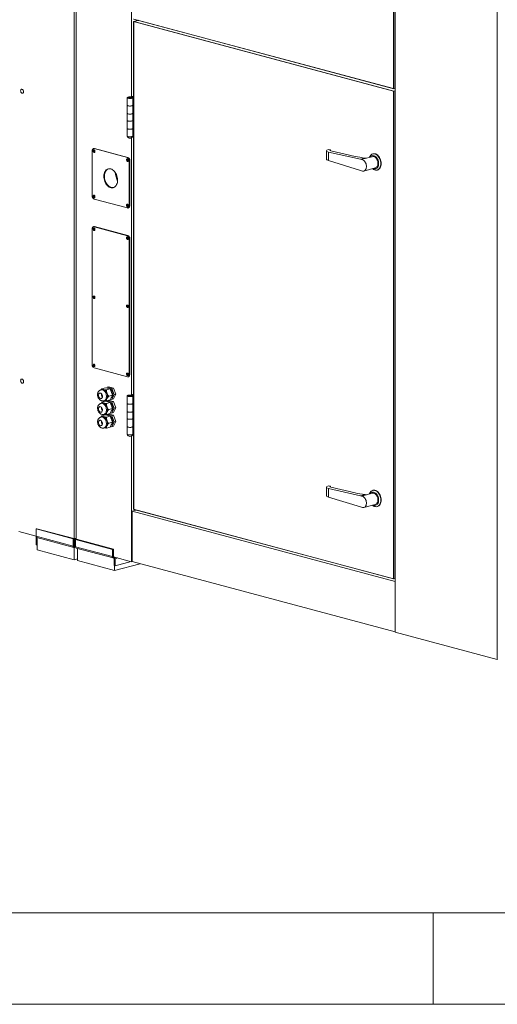
# Model space of a CAD drawing. Units: millimetres. Extents: x 0 to 420, y 0 to 297.
# Drawn here: x 37 to 64, y 5 to 59 of the extents above; entities that cross this region are included whole.
import ezdxf

# ---------------------------------------------------------------- set-up
doc = ezdxf.new("R2010")
doc.units = ezdxf.units.MM

msp = doc.modelspace()

# ---------------------------------------------------------------- linework, layer by layer
at = {"color": 7, "linetype": 'Continuous', "lineweight": 15}
for p, q in [((40.4077, 87.2664), (40.4077, 30.0103)), ((40.5087, 87.2285), (40.5087, 30.3864)), ((57.9338, 25.3149), (57.9338, 82.5601)), ((57.8328, 55.0022), (57.8328, 81.6346)), ((57.853, 54.9968), (57.853, 81.6291)), ((63.4897, 81.0716), (63.4897, 23.8264)), ((43.5392, 62.8122), (43.5392, 54.565)), ((43.6402, 58.8046), (57.8328, 55.0022)), ((43.897, 58.7358), (43.6402, 58.6669)), ((57.8328, 54.8646), (43.6402, 58.6669)), ((43.6402, 58.6669), (43.6402, 54.125)), ((43.6604, 58.7992), (57.853, 54.9968)), ((43.6604, 58.6615), (43.9172, 58.7304)), ((57.853, 54.8592), (43.6604, 58.6615)), ((43.6604, 58.6615), (43.6604, 32.0292)), ((57.9338, 54.8916), (57.8328, 54.8646)), ((57.8328, 28.2322), (57.8328, 54.8646)), ((57.853, 54.9968), (57.9338, 55.0185)), ((57.853, 54.8592), (57.9338, 54.8808)), ((57.853, 28.2268), (57.853, 54.8592)), ((43.2911, 54.5081), (43.2911, 54.0952)), ((43.5189, 54.5271), (43.5594, 54.5379)), ((43.6402, 54.592), (43.5392, 54.565)), ((43.6402, 54.5704), (43.5796, 54.5541)), ((43.5796, 54.5541), (43.5796, 54.5313)), ((43.6054, 54.0952), (43.6054, 54.5081)), ((43.6402, 54.5487), (43.62, 54.5433)), ((43.62, 54.5433), (43.6604, 54.5325)), ((43.62, 54.5433), (43.62, 54.1304)), ((43.6604, 54.5325), (43.6604, 54.1196)), ((43.2911, 54.0952), (43.2911, 53.6548)), ((43.6038, 53.6488), (43.6038, 54.0893)), ((43.62, 54.1304), (43.6604, 54.1196)), ((43.6604, 53.6792), (43.6604, 54.1196)), ((43.2911, 53.6548), (43.2911, 53.2694)), ((43.2911, 53.2694), (43.2911, 52.829)), ((43.6038, 52.823), (43.6038, 53.2635)), ((43.6054, 53.2694), (43.6054, 53.6514)), ((43.62, 53.6636), (43.62, 53.3046)), ((43.62, 53.3046), (43.6604, 53.2938)), ((43.6402, 53.6728), (43.6402, 53.2992)), ((43.6604, 53.2938), (43.6604, 53.6792)), ((43.6604, 52.8533), (43.6604, 53.2938)), ((43.2911, 52.829), (43.2911, 52.4161)), ((43.6054, 52.4161), (43.6054, 52.8256)), ((43.62, 52.4513), (43.62, 52.8378)), ((43.6402, 52.847), (43.6402, 37.8428)), ((43.6604, 52.4404), (43.6604, 52.8533)), ((43.2911, 52.4161), (43.2911, 52.4133)), ((43.5392, 52.3245), (43.5392, 38.2828)), ((43.62, 52.4729), (43.6054, 52.469)), ((43.6054, 52.4133), (43.6054, 52.4161)), ((43.62, 52.4513), (43.6604, 52.4404)), ((41.4819, 51.7345), (41.4516, 51.7264)), ((41.5188, 51.7342), (41.4885, 51.7261)), ((41.4885, 51.7261), (43.3068, 51.2389)), ((41.5188, 51.7342), (43.3371, 51.247)), ((54.2973, 51.6865), (54.3983, 51.6635)), ((54.3983, 51.6635), (54.3983, 51.6087)), ((41.3875, 49.1381), (41.3875, 51.6155)), ((43.3068, 51.2389), (43.3371, 51.247)), ((43.4381, 51.0823), (43.4078, 51.0742)), ((43.4381, 51.0823), (43.4381, 48.6049)), ((54.1718, 51.6089), (54.1718, 51.1612)), ((54.2973, 51.5364), (54.2973, 51.0714)), ((56.0306, 51.1423), (54.2973, 51.5364)), ((55.7418, 51.303), (54.408, 51.6063)), ((56.0306, 51.1423), (56.2832, 51.21)), ((56.0306, 51.1423), (56.0989, 51.124)), ((56.0989, 51.124), (56.3705, 51.1967)), ((56.6796, 51.2868), (56.3529, 51.1993)), ((56.7246, 51.4423), (56.7044, 51.4369)), ((43.4078, 51.0742), (43.4078, 48.5968)), ((54.2973, 51.0714), (56.0306, 50.5367)), ((56.2182, 50.5036), (56.8445, 50.6714)), ((56.941, 50.5538), (56.9612, 50.5592)), ((56.0306, 50.5367), (56.0989, 50.5184)), ((43.3068, 48.4862), (41.4885, 48.9734)), ((43.3438, 48.4859), (43.3741, 48.494)), ((43.4078, 48.5968), (43.4381, 48.6049)), ((41.3875, 39.9165), (41.3875, 47.3488)), ((41.4819, 47.4679), (41.4516, 47.4597)), ((41.5188, 47.4675), (41.4885, 47.4594)), ((41.4885, 47.4594), (43.3068, 46.9722)), ((41.5188, 47.4675), (43.3371, 46.9804)), ((43.3068, 46.9722), (43.3371, 46.9804)), ((43.4381, 46.8157), (43.4078, 46.8075)), ((43.4078, 46.8075), (43.4078, 39.3753)), ((43.4381, 46.8157), (43.4381, 39.3834)), ((43.3068, 39.2647), (41.4885, 39.7518)), ((43.3438, 39.2643), (43.3741, 39.2725)), ((43.4078, 39.3753), (43.4381, 39.3834)), ((42.3014, 38.7203), (42.2004, 38.6933)), ((42.5545, 38.6525), (42.3014, 38.7203)), ((41.9235, 38.5735), (41.8669, 38.5584)), ((41.9111, 38.6158), (41.867, 38.5599)), ((41.9111, 38.6158), (42.1196, 38.6716)), ((42.3727, 38.6038), (42.1196, 38.6716)), ((42.1642, 38.548), (42.3727, 38.6038)), ((42.1821, 38.6549), (42.2004, 38.6933)), ((42.2004, 38.6933), (42.4535, 38.6255)), ((42.2907, 38.2154), (42.4993, 38.2712)), ((42.4993, 38.2712), (42.3727, 38.6038)), ((42.3727, 38.0065), (42.4993, 38.2712)), ((42.5545, 38.6525), (42.4535, 38.6255)), ((42.4535, 38.6255), (42.5801, 38.2929)), ((42.5801, 38.2929), (42.4535, 38.0281)), ((42.6811, 38.32), (42.5545, 38.6525)), ((42.5545, 38.0552), (42.6811, 38.32)), ((42.6811, 38.32), (42.5801, 38.2929)), ((43.2911, 38.2259), (43.2911, 37.813)), ((43.5189, 38.2449), (43.5594, 38.2557)), ((43.6402, 38.3098), (43.5392, 38.2828)), ((43.6402, 38.2882), (43.5796, 38.2719)), ((43.5796, 38.2719), (43.5796, 38.2491)), ((43.6054, 37.813), (43.6054, 38.2259)), ((43.6402, 38.2665), (43.62, 38.2611)), ((43.62, 38.2611), (43.6604, 38.2503)), ((43.62, 38.2611), (43.62, 37.8482)), ((43.6604, 38.2503), (43.6604, 37.8374)), ((41.9235, 37.8303), (41.8669, 37.8152)), ((41.9111, 37.8725), (41.867, 37.8167)), ((41.9111, 37.8725), (42.1196, 37.9284)), ((42.0274, 37.9595), (42.0839, 37.9747)), ((42.3727, 37.8606), (42.1196, 37.9284)), ((42.1642, 37.9506), (42.3727, 38.0065)), ((42.1642, 37.8047), (42.3727, 37.8606)), ((42.1821, 37.9117), (42.2004, 37.9501)), ((42.3014, 37.9771), (42.2004, 37.9501)), ((42.2004, 37.9501), (42.4535, 37.8822)), ((42.5545, 37.9093), (42.3014, 37.9771)), ((42.4993, 37.528), (42.3727, 37.8606)), ((42.4535, 38.0281), (42.3911, 38.0449)), ((42.5545, 38.0552), (42.4535, 38.0281)), ((42.5545, 37.9093), (42.4535, 37.8822)), ((42.4535, 37.8822), (42.5801, 37.5497)), ((42.6811, 37.5767), (42.5545, 37.9093)), ((43.2911, 37.813), (43.2911, 37.3726)), ((43.6038, 37.3666), (43.6038, 37.8071)), ((43.62, 37.8482), (43.6604, 37.8374)), ((43.6604, 37.397), (43.6604, 37.8374)), ((41.9111, 37.1293), (41.867, 37.0735)), ((41.9111, 37.1293), (42.1196, 37.1852)), ((42.0274, 37.2163), (42.0839, 37.2314)), ((42.3727, 37.1174), (42.1196, 37.1852)), ((42.1642, 37.2074), (42.3727, 37.2633)), ((42.1642, 37.0615), (42.3727, 37.1174)), ((42.1821, 37.1684), (42.2004, 37.2068)), ((42.3014, 37.2339), (42.2004, 37.2068)), ((42.2004, 37.2068), (42.4535, 37.139)), ((42.2907, 37.4722), (42.4993, 37.528)), ((42.5545, 37.1661), (42.3014, 37.2339)), ((42.3727, 37.2633), (42.4993, 37.528)), ((42.4993, 36.7848), (42.3727, 37.1174)), ((42.4535, 37.2849), (42.3911, 37.3016)), ((42.5801, 37.5497), (42.4535, 37.2849)), ((42.5545, 37.312), (42.4535, 37.2849)), ((42.5545, 37.1661), (42.4535, 37.139)), ((42.4535, 37.139), (42.5801, 36.8064)), ((42.5545, 37.312), (42.6811, 37.5767)), ((42.6811, 36.8335), (42.5545, 37.1661)), ((42.6811, 37.5767), (42.5801, 37.5497)), ((43.2911, 37.3726), (43.2911, 36.9872)), ((43.6054, 36.9872), (43.6054, 37.3692)), ((43.62, 37.3814), (43.62, 37.0224)), ((43.6402, 37.3906), (43.6402, 37.017)), ((43.6604, 37.0116), (43.6604, 37.397)), ((41.9235, 37.0871), (41.8669, 37.0719)), ((42.2907, 36.7289), (42.4993, 36.7848)), ((42.3727, 36.52), (42.4993, 36.7848)), ((42.5801, 36.8064), (42.4535, 36.5417)), ((42.5545, 36.5687), (42.4535, 36.5417)), ((42.5545, 36.5687), (42.6811, 36.8335)), ((42.6811, 36.8335), (42.5801, 36.8064)), ((43.2911, 36.9872), (43.2911, 36.5468)), ((43.6038, 36.5408), (43.6038, 36.9813)), ((43.62, 37.0224), (43.6604, 37.0116)), ((43.6402, 36.5648), (43.6402, 32.0346)), ((43.6604, 36.5711), (43.6604, 37.0116)), ((43.6604, 36.1582), (43.6604, 36.5711)), ((42.0274, 36.4731), (42.0839, 36.4882)), ((42.1642, 36.4642), (42.3727, 36.52)), ((42.4535, 36.5417), (42.3911, 36.5584)), ((43.2911, 36.5468), (43.2911, 36.1339)), ((43.2911, 36.1339), (43.2911, 36.1311)), ((43.5392, 36.0423), (43.5392, 29.1713)), ((43.6054, 36.1339), (43.6054, 36.5434)), ((43.62, 36.1907), (43.6054, 36.1868)), ((43.6054, 36.1311), (43.6054, 36.1339)), ((43.62, 36.1691), (43.62, 36.5556)), ((43.62, 36.1691), (43.6604, 36.1582)), ((54.1718, 33.2346), (54.1718, 32.787)), ((54.2973, 33.3122), (54.3983, 33.2892)), ((54.2973, 33.1621), (54.2973, 32.6971)), ((56.0306, 32.768), (54.2973, 33.1621)), ((54.3983, 33.2892), (54.3983, 33.2344)), ((55.7418, 32.9288), (54.408, 33.232)), ((56.0306, 32.768), (56.2832, 32.8357)), ((56.0989, 32.7497), (56.3705, 32.8225)), ((56.6796, 32.9126), (56.3529, 32.8251)), ((56.7246, 33.0681), (56.7044, 33.0627)), ((54.2973, 32.6971), (56.0306, 32.1624)), ((56.0306, 32.768), (56.0989, 32.7497)), ((56.2182, 32.1293), (56.8445, 32.2971)), ((43.796, 31.9929), (43.5695, 31.9322)), ((43.5695, 31.9322), (43.5695, 29.1795)), ((57.9338, 28.0838), (43.5695, 31.9322)), ((43.6402, 32.0346), (57.8328, 28.2322)), ((43.6604, 32.0292), (57.853, 28.2268)), ((56.0306, 32.1624), (56.0989, 32.1441)), ((56.941, 32.1795), (56.9612, 32.1849)), ((37.3772, 30.8222), (38.3187, 30.57)), ((38.3187, 30.9558), (38.3692, 30.9693)), ((40.339, 30.4145), (38.3187, 30.9558)), ((38.3187, 30.9558), (38.3187, 30.5677)), ((40.3895, 30.4281), (38.3692, 30.9693)), ((40.339, 30.0264), (38.3187, 30.5677)), ((38.3692, 30.4726), (38.3187, 30.4861)), ((38.3187, 30.098), (38.3187, 30.4861)), ((38.3622, 30.4922), (40.3825, 29.951)), ((38.3692, 30.4726), (38.3874, 30.4775)), ((38.3692, 30.0845), (38.3692, 30.4726)), ((38.3874, 30.4775), (38.3874, 29.8141)), ((40.339, 30.4145), (40.3895, 30.4281)), ((40.339, 30.0264), (40.339, 30.4145)), ((40.3895, 30.0399), (40.3895, 30.4281)), ((40.5087, 30.4503), (40.4259, 30.4281)), ((40.4764, 30.4145), (40.4259, 30.4281)), ((40.4259, 30.4281), (40.4259, 30.0399)), ((40.4764, 30.4145), (40.5087, 30.4232)), ((40.4764, 30.3777), (40.4764, 30.4145)), ((40.4764, 30.4145), (40.5087, 30.4059)), ((40.4764, 30.3777), (40.5269, 30.3913)), ((40.4764, 30.3777), (40.4764, 29.9896)), ((42.4967, 29.8365), (40.4764, 30.3777)), ((42.5472, 29.85), (40.5269, 30.3913)), ((38.3187, 30.098), (38.3692, 30.0845)), ((38.3874, 30.0893), (38.3692, 30.0845)), ((38.3874, 29.8141), (40.4077, 29.2728)), ((40.3895, 30.0399), (40.339, 30.0264)), ((40.3895, 30.0152), (40.4077, 30.0103)), ((40.4077, 30.0103), (40.4259, 30.0152)), ((40.4077, 29.9512), (40.4077, 30.0103)), ((40.4077, 29.9512), (40.4077, 29.2728)), ((40.4259, 30.0399), (40.4764, 30.0264)), ((40.4328, 29.951), (40.4793, 29.9634)), ((42.4967, 29.4483), (40.4764, 29.9896)), ((40.5199, 29.9142), (42.5402, 29.3729)), ((40.5814, 29.8977), (40.5814, 29.2262)), ((42.4967, 29.8365), (42.5472, 29.85)), ((42.4967, 29.4483), (42.4967, 29.8365)), ((42.5472, 29.4619), (42.5472, 29.85)), ((40.4077, 29.2728), (40.5814, 29.3193)), ((40.5814, 29.2262), (42.6017, 28.685)), ((42.5472, 29.4619), (42.4967, 29.4483)), ((42.5472, 29.4371), (43.5392, 29.1713)), ((42.5654, 29.3732), (42.5654, 29.4322)), ((42.5835, 29.3435), (42.6341, 29.33)), ((42.5835, 28.9554), (42.5835, 29.3435)), ((42.6017, 28.685), (44.0084, 29.0619)), ((42.7905, 29.3719), (42.6341, 29.33)), ((42.6341, 28.9419), (42.6341, 29.33)), ((43.5149, 29.1778), (42.6341, 28.9419)), ((43.5695, 29.1795), (43.5392, 29.1713)), ((43.5695, 29.1795), (57.9338, 25.3311)), ((42.6341, 28.9419), (42.5835, 28.9554)), ((42.6017, 28.9505), (42.6017, 28.685)), ((57.853, 28.2268), (57.9338, 28.2485)), ((57.9338, 25.3149), (63.4897, 23.8264)), ((63.52, 23.8345), (63.4897, 23.8264))]:
    msp.add_line(p, q, dxfattribs=at)
at = {"color": 9, "linetype": 'Continuous', "lineweight": 0}
for p, q in [((10, 10), (262.0001, 10)), ((60, 5), (60, 10)), ((5, 5), (221.6045, 5))]:
    msp.add_line(p, q, dxfattribs=at)
at = {"color": 7, "linetype": 'Continuous', "lineweight": 15, "flags": 128}
for points in [[(37.4782, 54.8812), (37.4818, 54.8478), (37.4923, 54.8154), (37.5087, 54.787), (37.5295, 54.765), (37.553, 54.7514), (37.577, 54.7474), (37.5995, 54.7534), (37.6183, 54.7688), (37.6319, 54.7923), (37.639, 54.8218), (37.639, 54.8546), (37.6319, 54.8878), (37.6183, 54.9186), (37.5995, 54.9441), (37.577, 54.9621), (37.553, 54.971), (37.5295, 54.97), (37.5087, 54.9592), (37.4923, 54.9395), (37.4818, 54.9127), (37.4782, 54.8812)], [(43.426, 54.5498), (43.3875, 54.547), (43.3529, 54.5416), (43.3245, 54.5341), (43.304, 54.5249), (43.2929, 54.5146), (43.2919, 54.5039), (43.301, 54.4934), (43.3196, 54.484), (43.3465, 54.4761), (43.38, 54.4702), (43.4179, 54.4668), (43.4578, 54.4661), (43.4971, 54.4681), (43.5332, 54.4727), (43.5638, 54.4796), (43.5869, 54.4883), (43.6011, 54.4983), (43.6053, 54.509), (43.5995, 54.5196), (43.5838, 54.5294), (43.5594, 54.5379)], [(43.5189, 54.5271), (43.5381, 54.5199), (43.5475, 54.5114), (43.5461, 54.5026), (43.5341, 54.4944), (43.5129, 54.4877), (43.4846, 54.4832), (43.4524, 54.4814), (43.4197, 54.4825), (43.3901, 54.4863), (43.3669, 54.4926), (43.3524, 54.5005), (43.3483, 54.5092), (43.3551, 54.5179), (43.3719, 54.5254), (43.397, 54.5311), (43.4277, 54.5344), (43.4606, 54.5347), (43.4922, 54.5322), (43.5189, 54.5271)], [(43.4341, 54.5347), (43.4024, 54.5319), (43.3757, 54.5266), (43.3571, 54.5192), (43.3486, 54.5105), (43.3512, 54.5016), (43.3646, 54.4935), (43.3872, 54.4869), (43.4166, 54.4827), (43.4495, 54.4813), (43.4823, 54.4829), (43.5113, 54.4873), (43.5333, 54.494), (43.5459, 54.5023), (43.5476, 54.5112), (43.5383, 54.5198), (43.5189, 54.5271)], [(43.2911, 54.0952), (43.2919, 54.091), (43.301, 54.0805), (43.3196, 54.0711), (43.3465, 54.0631), (43.38, 54.0573), (43.4179, 54.0539), (43.4578, 54.0532), (43.4971, 54.0552), (43.5332, 54.0598), (43.5638, 54.0667), (43.5869, 54.0754), (43.6011, 54.0854), (43.6054, 54.0952)], [(43.6038, 54.0893), (43.5932, 54.079), (43.5731, 54.0697), (43.5451, 54.0621), (43.5107, 54.0566), (43.4723, 54.0536), (43.4323, 54.0533), (43.3934, 54.0558), (43.358, 54.0608), (43.3285, 54.068), (43.3067, 54.0769), (43.294, 54.0871), (43.2911, 54.0952)], [(43.62, 54.1304), (43.6059, 54.1263), (43.6054, 54.1262)], [(43.6054, 53.6548), (43.6011, 53.645), (43.5869, 53.635), (43.5638, 53.6263), (43.5332, 53.6194), (43.4971, 53.6148), (43.4578, 53.6128), (43.4179, 53.6135), (43.38, 53.6169), (43.3465, 53.6227), (43.3196, 53.6306), (43.301, 53.6401), (43.2919, 53.6505), (43.2911, 53.6548)], [(43.2911, 53.6548), (43.294, 53.6467), (43.3067, 53.6365), (43.3285, 53.6275), (43.358, 53.6203), (43.3934, 53.6153), (43.4323, 53.6129), (43.4723, 53.6132), (43.5107, 53.6162), (43.5451, 53.6216), (43.5731, 53.6293), (43.5932, 53.6385), (43.6038, 53.6488)], [(43.2911, 53.2694), (43.2919, 53.2652), (43.301, 53.2547), (43.3196, 53.2453), (43.3465, 53.2373), (43.38, 53.2315), (43.4179, 53.2281), (43.4578, 53.2274), (43.4971, 53.2294), (43.5332, 53.234), (43.5638, 53.2409), (43.5869, 53.2496), (43.6011, 53.2596), (43.6054, 53.2694)], [(43.6038, 53.2635), (43.5932, 53.2531), (43.5731, 53.2439), (43.5451, 53.2363), (43.5107, 53.2308), (43.4723, 53.2278), (43.4323, 53.2275), (43.3934, 53.23), (43.358, 53.2349), (43.3285, 53.2422), (43.3067, 53.2511), (43.294, 53.2613), (43.2911, 53.2694)], [(43.62, 53.3046), (43.6059, 53.3005), (43.6054, 53.3004)], [(43.6054, 52.829), (43.6011, 52.8192), (43.5869, 52.8092), (43.5638, 52.8005), (43.5332, 52.7936), (43.4971, 52.789), (43.4578, 52.787), (43.4179, 52.7877), (43.38, 52.7911), (43.3465, 52.7969), (43.3196, 52.8048), (43.301, 52.8143), (43.2919, 52.8247), (43.2911, 52.829)], [(43.2911, 52.829), (43.294, 52.8209), (43.3067, 52.8107), (43.3285, 52.8017), (43.358, 52.7945), (43.3934, 52.7895), (43.4323, 52.7871), (43.4723, 52.7874), (43.5107, 52.7904), (43.5451, 52.7958), (43.5731, 52.8034), (43.5932, 52.8127), (43.6038, 52.823)], [(43.6054, 52.4161), (43.6, 52.4052), (43.5843, 52.395), (43.5594, 52.3863), (43.5268, 52.3796), (43.4889, 52.3754), (43.4482, 52.374), (43.4076, 52.3754), (43.3697, 52.3796), (43.3371, 52.3863), (43.3121, 52.395), (43.2964, 52.4052), (43.2911, 52.4161)], [(43.2911, 52.4161), (43.2919, 52.4118), (43.301, 52.4014), (43.3196, 52.3919), (43.3465, 52.384), (43.38, 52.3782), (43.4179, 52.3748), (43.4578, 52.3741), (43.4971, 52.3761), (43.5332, 52.3807), (43.5638, 52.3875), (43.5869, 52.3963), (43.6011, 52.4063), (43.6054, 52.4161)], [(43.6054, 52.4133), (43.6, 52.4024), (43.5843, 52.3923), (43.5594, 52.3836), (43.5268, 52.3769), (43.4889, 52.3727), (43.4482, 52.3712), (43.4076, 52.3727), (43.3697, 52.3769), (43.3371, 52.3836), (43.3121, 52.3923), (43.2964, 52.4024), (43.2911, 52.4133)], [(41.4885, 51.7261), (41.4688, 51.7287), (41.4499, 51.7259), (41.4324, 51.7179), (41.4171, 51.7049), (41.4046, 51.6874), (41.3952, 51.6661), (41.3895, 51.6418), (41.3875, 51.6155)], [(41.4885, 51.6572), (41.4692, 51.6572), (41.4528, 51.6467), (41.4419, 51.6273), (41.438, 51.602), (41.4419, 51.5746), (41.4528, 51.5493), (41.4692, 51.53), (41.4885, 51.5196), (41.5079, 51.5197), (41.5243, 51.5302), (41.5352, 51.5496), (41.539, 51.5749), (41.5352, 51.6023), (41.5243, 51.6275), (41.5079, 51.6468), (41.4885, 51.6572)], [(41.4819, 51.7345), (41.4991, 51.7368), (41.5188, 51.7342)], [(41.5123, 51.6428), (41.5061, 51.6419), (41.4953, 51.635), (41.488, 51.6222), (41.4855, 51.6055), (41.488, 51.5874), (41.4953, 51.5707), (41.5061, 51.558), (41.5188, 51.5511), (41.5316, 51.5512), (41.5363, 51.5532)], [(43.3068, 51.1701), (43.2875, 51.17), (43.2711, 51.1595), (43.2602, 51.1401), (43.2563, 51.1148), (43.2602, 51.0875), (43.2711, 51.0622), (43.2875, 51.0429), (43.3068, 51.0325), (43.3261, 51.0325), (43.3425, 51.0431), (43.3535, 51.0624), (43.3573, 51.0878), (43.3535, 51.1151), (43.3425, 51.1404), (43.3261, 51.1597), (43.3068, 51.1701)], [(43.3305, 51.1557), (43.3244, 51.1548), (43.3135, 51.1478), (43.3063, 51.135), (43.3038, 51.1183)], [(43.3038, 51.1183), (43.3063, 51.1003), (43.3135, 51.0836), (43.3244, 51.0709), (43.3371, 51.064), (43.3499, 51.064), (43.3546, 51.066)], [(56.0989, 50.5184), (56.1399, 50.5033), (56.1807, 50.4985), (56.2201, 50.5041), (56.2566, 50.5199), (56.2891, 50.5454), (56.3165, 50.5798), (56.3379, 50.6218), (56.3526, 50.6702), (56.3601, 50.7232), (56.3601, 50.7792), (56.3526, 50.8362), (56.3379, 50.8925), (56.3165, 50.946), (56.2891, 50.995), (56.2566, 51.0379), (56.2201, 51.0733), (56.1807, 51.1), (56.1399, 51.1171), (56.0989, 51.124)], [(56.5245, 51.2453), (56.5314, 51.2645), (56.5556, 51.315), (56.5857, 51.3584), (56.6211, 51.3937), (56.661, 51.4201), (56.7046, 51.437), (56.7507, 51.444), (56.7985, 51.441), (56.8468, 51.4281), (56.8946, 51.4055), (56.9408, 51.3737), (56.9843, 51.3335), (57.0242, 51.2857), (57.0596, 51.2314), (57.0897, 51.1719), (57.1139, 51.1084), (57.1315, 51.0424), (57.1423, 50.9754), (57.1459, 50.9087)], [(57.0247, 50.9087), (57.0211, 50.9686), (57.0105, 51.0287), (56.993, 51.0875), (56.9693, 51.1434), (56.9399, 51.1947), (56.9057, 51.2402), (56.8675, 51.2786), (56.8265, 51.3087), (56.7837, 51.3299), (56.7404, 51.3415), (56.6976, 51.3433), (56.6565, 51.3351), (56.6184, 51.3172), (56.5842, 51.29), (56.5548, 51.2544), (56.5539, 51.2532)], [(56.9873, 50.9188), (56.9837, 50.9745), (56.9729, 51.0304), (56.9554, 51.0847), (56.9317, 51.1356), (56.9025, 51.1814), (56.8688, 51.2208), (56.8317, 51.2524), (56.7923, 51.2752), (56.7519, 51.2884), (56.7119, 51.2918), (56.6796, 51.2868)], [(57.1661, 50.9142), (57.1625, 50.9808), (57.1517, 51.0478), (57.1341, 51.1138), (57.1099, 51.1773), (57.0798, 51.2368), (57.0444, 51.2911), (57.0045, 51.3389), (56.961, 51.3791), (56.9148, 51.4109), (56.867, 51.4335), (56.8187, 51.4464), (56.7709, 51.4494), (56.7248, 51.4424), (56.7246, 51.4423)], [(42.3977, 50.6154), (42.3457, 50.6244), (42.2947, 50.6233), (42.2457, 50.6121), (42.1996, 50.5911), (42.1574, 50.5606), (42.1199, 50.5213), (42.0878, 50.4739), (42.0617, 50.4194), (42.0422, 50.3587), (42.0296, 50.2932), (42.0242, 50.224), (42.026, 50.1525), (42.035, 50.0801), (42.0511, 50.0082), (42.074, 49.9382), (42.1032, 49.8715), (42.138, 49.8094), (42.178, 49.753), (42.2222, 49.7035), (42.2698, 49.6619), (42.32, 49.6288), (42.3716, 49.6051), (42.4238, 49.5911), (42.4754, 49.5872), (42.5255, 49.5934), (42.5731, 49.6095), (42.6174, 49.6353), (42.6573, 49.6703), (42.6922, 49.7137), (42.7214, 49.7648), (42.7442, 49.8225), (42.7603, 49.8858), (42.7694, 49.9533), (42.7712, 50.0238), (42.7658, 50.096), (42.7531, 50.1683), (42.7336, 50.2394), (42.7075, 50.3079), (42.6754, 50.3725), (42.6379, 50.4319), (42.5957, 50.4849), (42.5497, 50.5306), (42.5007, 50.5681), (42.4497, 50.5965), (42.3977, 50.6154)], [(42.5495, 49.6001), (42.5057, 49.5953), (42.4541, 49.5993), (42.4019, 49.6132), (42.3503, 49.637), (42.3002, 49.67), (42.2525, 49.7116), (42.2083, 49.7611), (42.1684, 49.8175), (42.1335, 49.8796), (42.1043, 49.9464), (42.0814, 50.0163), (42.0653, 50.0882), (42.0563, 50.1606), (42.0545, 50.2321), (42.0599, 50.3013), (42.0725, 50.3669), (42.0921, 50.4275), (42.1181, 50.482), (42.1502, 50.5294), (42.1877, 50.5687), (42.2299, 50.5992), (42.276, 50.6202), (42.2762, 50.6203)], [(57.1459, 50.9087), (57.1423, 50.8441), (57.1315, 50.7828), (57.1139, 50.7262), (57.0897, 50.6757), (57.0596, 50.6323), (57.0242, 50.597), (56.9843, 50.5706), (56.9408, 50.5537), (56.8946, 50.5467), (56.8468, 50.5497), (56.7985, 50.5626), (56.7507, 50.5852), (56.7046, 50.617), (56.6894, 50.6298)], [(56.7188, 50.6377), (56.7404, 50.6283), (56.7837, 50.6167), (56.8265, 50.6149), (56.8675, 50.6231), (56.9057, 50.641), (56.9399, 50.6682), (56.9693, 50.7038), (56.993, 50.7469), (57.0105, 50.7964), (57.0211, 50.8508), (57.0247, 50.9087)], [(56.8445, 50.6714), (56.8688, 50.6802), (56.9025, 50.7015), (56.9317, 50.7317), (56.9554, 50.7699), (56.9729, 50.8148), (56.9837, 50.8649), (56.9873, 50.9188)], [(56.9612, 50.5592), (57.0045, 50.576), (57.0444, 50.6024), (57.0798, 50.6377), (57.1099, 50.6811), (57.1341, 50.7316), (57.1517, 50.7882), (57.1625, 50.8495), (57.1661, 50.9142)], [(41.4885, 49.1798), (41.4692, 49.1798), (41.4528, 49.1692), (41.4419, 49.1498), (41.438, 49.1245), (41.4419, 49.0972), (41.4528, 49.0719), (41.4692, 49.0526), (41.4885, 49.0422), (41.5079, 49.0422), (41.5243, 49.0528), (41.5352, 49.0722), (41.539, 49.0975), (41.5352, 49.1248), (41.5243, 49.1501), (41.5079, 49.1694), (41.4885, 49.1798)], [(41.5123, 49.1654), (41.5061, 49.1645), (41.4953, 49.1575), (41.488, 49.1447), (41.4855, 49.128)], [(41.4855, 49.128), (41.488, 49.11), (41.4953, 49.0933), (41.5061, 49.0806), (41.5188, 49.0737), (41.5316, 49.0737), (41.5363, 49.0757)], [(43.3068, 48.6927), (43.2875, 48.6926), (43.2711, 48.6821), (43.2602, 48.6627), (43.2563, 48.6374), (43.2602, 48.61), (43.2711, 48.5848), (43.2875, 48.5655), (43.3068, 48.555), (43.3261, 48.5551), (43.3425, 48.5656), (43.3535, 48.585), (43.3573, 48.6103), (43.3535, 48.6377), (43.3425, 48.663), (43.3261, 48.6823), (43.3068, 48.6927)], [(43.3305, 48.6783), (43.3244, 48.6774), (43.3135, 48.6704), (43.3063, 48.6576), (43.3038, 48.6409), (43.3063, 48.6228), (43.3135, 48.6062), (43.3244, 48.5934), (43.3371, 48.5866), (43.3499, 48.5866), (43.3546, 48.5886)], [(43.3068, 48.4862), (43.3265, 48.4836), (43.3455, 48.4863), (43.3629, 48.4944), (43.3782, 48.5074), (43.3908, 48.5249), (43.4001, 48.5462), (43.4059, 48.5705), (43.4078, 48.5968)], [(41.4885, 47.4594), (41.4688, 47.462), (41.4499, 47.4593), (41.4324, 47.4512), (41.4171, 47.4382), (41.4046, 47.4207), (41.3952, 47.3994), (41.3895, 47.3751), (41.3875, 47.3488)], [(41.438, 47.3353), (41.4419, 47.3079), (41.4528, 47.2827), (41.4692, 47.2633), (41.4885, 47.2529), (41.5079, 47.253), (41.5243, 47.2635), (41.5352, 47.2829), (41.539, 47.3082), (41.5352, 47.3356), (41.5243, 47.3608), (41.5079, 47.3801), (41.4885, 47.3906), (41.4692, 47.3905), (41.4528, 47.38), (41.4419, 47.3606), (41.438, 47.3353)], [(41.4819, 47.4679), (41.4991, 47.4701), (41.5188, 47.4675)], [(41.5123, 47.3762), (41.5061, 47.3752), (41.4953, 47.3683), (41.488, 47.3555), (41.4855, 47.3388), (41.488, 47.3207), (41.4953, 47.3041), (41.5061, 47.2913), (41.5188, 47.2844), (41.5316, 47.2845), (41.5363, 47.2865)], [(43.2563, 46.8481), (43.2602, 46.8208), (43.2711, 46.7955), (43.2875, 46.7762), (43.3068, 46.7658), (43.3261, 46.7659), (43.3425, 46.7764), (43.3535, 46.7958), (43.3573, 46.8211), (43.3535, 46.8484), (43.3425, 46.8737), (43.3261, 46.893), (43.3068, 46.9034), (43.2875, 46.9034), (43.2711, 46.8928), (43.2602, 46.8734), (43.2563, 46.8481)], [(43.3305, 46.889), (43.3244, 46.8881), (43.3135, 46.8812), (43.3063, 46.8684), (43.3038, 46.8517)], [(43.3038, 46.8517), (43.3063, 46.8336), (43.3135, 46.8169), (43.3244, 46.8042), (43.3371, 46.7973), (43.3499, 46.7973), (43.3546, 46.7993)], [(41.438, 43.6191), (41.4419, 43.5918), (41.4528, 43.5665), (41.4692, 43.5472), (41.4885, 43.5368), (41.5079, 43.5368), (41.5243, 43.5474), (41.5352, 43.5668), (41.539, 43.5921), (41.5352, 43.6194), (41.5243, 43.6447), (41.5079, 43.664), (41.4885, 43.6744), (41.4692, 43.6744), (41.4528, 43.6638), (41.4419, 43.6444), (41.438, 43.6191)], [(41.5123, 43.66), (41.5061, 43.6591), (41.4953, 43.6522), (41.488, 43.6394), (41.4855, 43.6227), (41.488, 43.6046), (41.4953, 43.5879), (41.5061, 43.5752), (41.5188, 43.5683), (41.5316, 43.5683), (41.5363, 43.5703)], [(43.2563, 43.132), (43.2602, 43.1046), (43.2711, 43.0794), (43.2875, 43.0601), (43.3068, 43.0497), (43.3261, 43.0497), (43.3425, 43.0602), (43.3535, 43.0796), (43.3573, 43.1049), (43.3535, 43.1323), (43.3425, 43.1576), (43.3261, 43.1769), (43.3068, 43.1873), (43.2875, 43.1872), (43.2711, 43.1767), (43.2602, 43.1573), (43.2563, 43.132)], [(43.3305, 43.1729), (43.3244, 43.172), (43.3135, 43.165), (43.3063, 43.1522), (43.3038, 43.1355)], [(43.3038, 43.1355), (43.3063, 43.1175), (43.3135, 43.1008), (43.3244, 43.088), (43.3371, 43.0812), (43.3499, 43.0812), (43.3546, 43.0832)], [(41.438, 39.903), (41.4419, 39.8756), (41.4528, 39.8504), (41.4692, 39.8311), (41.4885, 39.8206), (41.5079, 39.8207), (41.5243, 39.8312), (41.5352, 39.8506), (41.539, 39.8759), (41.5352, 39.9033), (41.5243, 39.9286), (41.5079, 39.9479), (41.4885, 39.9583), (41.4692, 39.9582), (41.4528, 39.9477), (41.4419, 39.9283), (41.438, 39.903)], [(41.5123, 39.9439), (41.5061, 39.943), (41.4953, 39.936), (41.488, 39.9232), (41.4855, 39.9065), (41.488, 39.8885), (41.4953, 39.8718), (41.5061, 39.859), (41.5188, 39.8522), (41.5316, 39.8522), (41.5363, 39.8542)], [(43.2563, 39.4159), (43.2602, 39.3885), (43.2711, 39.3632), (43.2875, 39.3439), (43.3068, 39.3335), (43.3261, 39.3336), (43.3425, 39.3441), (43.3535, 39.3635), (43.3573, 39.3888), (43.3535, 39.4162), (43.3425, 39.4414), (43.3261, 39.4607), (43.3068, 39.4711), (43.2875, 39.4711), (43.2711, 39.4606), (43.2602, 39.4412), (43.2563, 39.4159)], [(43.3305, 39.4567), (43.3244, 39.4558), (43.3135, 39.4489), (43.3063, 39.4361), (43.3038, 39.4194)], [(43.3038, 39.4194), (43.3063, 39.4013), (43.3135, 39.3846), (43.3244, 39.3719), (43.3371, 39.365), (43.3499, 39.3651), (43.3546, 39.3671)], [(43.3068, 39.2647), (43.3265, 39.2621), (43.3455, 39.2648), (43.3629, 39.2729), (43.3782, 39.2859), (43.3908, 39.3034), (43.4001, 39.3247), (43.4059, 39.3489), (43.4078, 39.3753)], [(37.4782, 39.0532), (37.4818, 39.0198), (37.4923, 38.9874), (37.5087, 38.959), (37.5295, 38.937), (37.553, 38.9234), (37.577, 38.9194), (37.5995, 38.9254), (37.6183, 38.9408), (37.6319, 38.9643), (37.639, 38.9937), (37.639, 39.0266), (37.6319, 39.0598), (37.6183, 39.0906), (37.5995, 39.1161), (37.577, 39.1341), (37.553, 39.143), (37.5295, 39.142), (37.5087, 39.1312), (37.4923, 39.1115), (37.4818, 39.0847), (37.4782, 39.0532)], [(41.837, 38.3781), (41.8653, 38.3655), (41.8916, 38.3436), (41.9142, 38.3139), (41.9315, 38.2785), (41.9424, 38.2397), (41.9461, 38.2002), (41.9424, 38.1628), (41.9315, 38.1298), (41.9142, 38.1037), (41.8916, 38.0861), (41.8653, 38.0783), (41.837, 38.0808), (41.8088, 38.0934), (41.7825, 38.1153), (41.7599, 38.145), (41.7426, 38.1804), (41.7317, 38.2192), (41.7279, 38.2587), (41.7317, 38.2962), (41.7426, 38.3291), (41.7599, 38.3552), (41.7825, 38.3728), (41.8088, 38.3806), (41.837, 38.3781)], [(41.9472, 38.5576), (41.9874, 38.5417), (42.0263, 38.5162), (42.0625, 38.482), (42.0948, 38.4401), (42.1221, 38.3921), (42.1434, 38.3395), (42.158, 38.2842), (42.1654, 38.228), (42.1654, 38.1729), (42.158, 38.1207), (42.1434, 38.0733), (42.1221, 38.0321), (42.0948, 37.9987), (42.0625, 37.9741), (42.0272, 37.9595)], [(43.426, 38.2676), (43.3875, 38.2648), (43.3529, 38.2594), (43.3245, 38.2519), (43.304, 38.2427), (43.2929, 38.2324), (43.2919, 38.2217), (43.301, 38.2112), (43.3196, 38.2018), (43.3465, 38.1939), (43.38, 38.188), (43.4179, 38.1846), (43.4578, 38.1839), (43.4971, 38.1859), (43.5332, 38.1905), (43.5638, 38.1974), (43.5869, 38.2061), (43.6011, 38.2161), (43.6053, 38.2268), (43.5995, 38.2374), (43.5838, 38.2472), (43.5594, 38.2557)], [(43.5189, 38.2449), (43.5381, 38.2377), (43.5475, 38.2293), (43.5461, 38.2204), (43.5341, 38.2122), (43.5129, 38.2055), (43.4846, 38.201), (43.4524, 38.1992), (43.4197, 38.2003), (43.3901, 38.2041), (43.3669, 38.2104), (43.3524, 38.2183), (43.3483, 38.227), (43.3551, 38.2357), (43.3719, 38.2433), (43.397, 38.249), (43.4277, 38.2522), (43.4606, 38.2525), (43.4922, 38.25), (43.5189, 38.2449)], [(43.4341, 38.2525), (43.4024, 38.2497), (43.3757, 38.2444), (43.3571, 38.237), (43.3486, 38.2283), (43.3512, 38.2194), (43.3646, 38.2113), (43.3872, 38.2047), (43.4166, 38.2005), (43.4495, 38.1991), (43.4823, 38.2007), (43.5113, 38.2051), (43.5333, 38.2119), (43.5459, 38.2201), (43.5476, 38.229), (43.5383, 38.2376), (43.5189, 38.2449)], [(41.837, 37.6349), (41.8653, 37.6222), (41.8916, 37.6003), (41.9142, 37.5707), (41.9315, 37.5352), (41.9424, 37.4965), (41.9461, 37.457), (41.9424, 37.4195), (41.9315, 37.3866), (41.9142, 37.3605), (41.8916, 37.3429), (41.8653, 37.3351), (41.837, 37.3376), (41.8088, 37.3502), (41.7825, 37.3721), (41.7599, 37.4018), (41.7426, 37.4372), (41.7317, 37.476), (41.7279, 37.5155), (41.7317, 37.5529), (41.7426, 37.5859), (41.7599, 37.612), (41.7825, 37.6296), (41.8088, 37.6374), (41.837, 37.6349)], [(41.9472, 37.8144), (41.9874, 37.7985), (42.0263, 37.773), (42.0625, 37.7387), (42.0948, 37.6969), (42.1221, 37.6488), (42.1434, 37.5963), (42.158, 37.541), (42.1654, 37.4848), (42.1654, 37.4297), (42.158, 37.3775), (42.1434, 37.33), (42.1221, 37.2889), (42.0948, 37.2554), (42.0625, 37.2309), (42.0272, 37.2162)], [(43.2911, 37.813), (43.2919, 37.8088), (43.301, 37.7983), (43.3196, 37.7889), (43.3465, 37.7809), (43.38, 37.7751), (43.4179, 37.7717), (43.4578, 37.771), (43.4971, 37.773), (43.5332, 37.7776), (43.5638, 37.7845), (43.5869, 37.7932), (43.6011, 37.8032), (43.6054, 37.813)], [(43.6038, 37.8071), (43.5932, 37.7968), (43.5731, 37.7875), (43.5451, 37.7799), (43.5107, 37.7744), (43.4723, 37.7714), (43.4323, 37.7711), (43.3934, 37.7736), (43.358, 37.7786), (43.3285, 37.7858), (43.3067, 37.7947), (43.294, 37.8049), (43.2911, 37.813)], [(43.62, 37.8482), (43.6059, 37.8441), (43.6054, 37.844)], [(43.6054, 37.3726), (43.6011, 37.3628), (43.5869, 37.3528), (43.5638, 37.3441), (43.5332, 37.3372), (43.4971, 37.3326), (43.4578, 37.3306), (43.4179, 37.3313), (43.38, 37.3347), (43.3465, 37.3405), (43.3196, 37.3484), (43.301, 37.3579), (43.2919, 37.3683), (43.2911, 37.3726)], [(43.2911, 37.3726), (43.294, 37.3645), (43.3067, 37.3543), (43.3285, 37.3453), (43.358, 37.3381), (43.3934, 37.3331), (43.4323, 37.3307), (43.4723, 37.331), (43.5107, 37.334), (43.5451, 37.3394), (43.5731, 37.3471), (43.5932, 37.3563), (43.6038, 37.3666)], [(41.837, 36.8916), (41.8653, 36.879), (41.8916, 36.8571), (41.9142, 36.8274), (41.9315, 36.792), (41.9424, 36.7532), (41.9461, 36.7138), (41.9424, 36.6763), (41.9315, 36.6434), (41.9142, 36.6172), (41.8916, 36.5997), (41.8653, 36.5919), (41.837, 36.5944), (41.8088, 36.607), (41.7825, 36.6289), (41.7599, 36.6586), (41.7426, 36.694), (41.7317, 36.7328), (41.7279, 36.7722), (41.7317, 36.8097), (41.7426, 36.8426), (41.7599, 36.8688), (41.7825, 36.8863), (41.8088, 36.8941), (41.837, 36.8916)], [(41.9472, 37.0712), (41.9874, 37.0553), (42.0263, 37.0298), (42.0625, 36.9955), (42.0948, 36.9537), (42.1221, 36.9056), (42.1434, 36.8531), (42.158, 36.7977), (42.1654, 36.7416), (42.1654, 36.6865), (42.158, 36.6343), (42.1434, 36.5868), (42.1221, 36.5456), (42.0948, 36.5122), (42.0625, 36.4877), (42.0272, 36.473)], [(43.2911, 36.9872), (43.2919, 36.983), (43.301, 36.9725), (43.3196, 36.9631), (43.3465, 36.9551), (43.38, 36.9493), (43.4179, 36.9459), (43.4578, 36.9452), (43.4971, 36.9472), (43.5332, 36.9518), (43.5638, 36.9587), (43.5869, 36.9674), (43.6011, 36.9774), (43.6054, 36.9872)], [(43.6038, 36.9813), (43.5932, 36.9709), (43.5731, 36.9617), (43.5451, 36.9541), (43.5107, 36.9486), (43.4723, 36.9456), (43.4323, 36.9453), (43.3934, 36.9478), (43.358, 36.9528), (43.3285, 36.96), (43.3067, 36.9689), (43.294, 36.9791), (43.2911, 36.9872)], [(43.62, 37.0224), (43.6059, 37.0183), (43.6054, 37.0182)], [(43.6054, 36.5468), (43.6011, 36.537), (43.5869, 36.527), (43.5638, 36.5183), (43.5332, 36.5114), (43.4971, 36.5068), (43.4578, 36.5048), (43.4179, 36.5055), (43.38, 36.5089), (43.3465, 36.5147), (43.3196, 36.5226), (43.301, 36.5321), (43.2919, 36.5425), (43.2911, 36.5468)], [(43.2911, 36.5468), (43.294, 36.5387), (43.3067, 36.5285), (43.3285, 36.5195), (43.358, 36.5123), (43.3934, 36.5073), (43.4323, 36.5049), (43.4723, 36.5052), (43.5107, 36.5082), (43.5451, 36.5136), (43.5731, 36.5212), (43.5932, 36.5305), (43.6038, 36.5408)], [(43.6054, 36.1339), (43.6, 36.123), (43.5843, 36.1128), (43.5594, 36.1041), (43.5268, 36.0974), (43.4889, 36.0932), (43.4482, 36.0918), (43.4076, 36.0932), (43.3697, 36.0974), (43.3371, 36.1041), (43.3121, 36.1128), (43.2964, 36.123), (43.2911, 36.1339)], [(43.2911, 36.1339), (43.2919, 36.1296), (43.301, 36.1192), (43.3196, 36.1097), (43.3465, 36.1018), (43.38, 36.096), (43.4179, 36.0926), (43.4578, 36.0919), (43.4971, 36.0939), (43.5332, 36.0985), (43.5638, 36.1053), (43.5869, 36.1141), (43.6011, 36.1241), (43.6054, 36.1339)], [(43.6054, 36.1311), (43.6, 36.1202), (43.5843, 36.1101), (43.5594, 36.1014), (43.5268, 36.0947), (43.4889, 36.0905), (43.4482, 36.089), (43.4076, 36.0905), (43.3697, 36.0947), (43.3371, 36.1014), (43.3121, 36.1101), (43.2964, 36.1202), (43.2911, 36.1311)], [(56.5245, 32.871), (56.5314, 32.8902), (56.5556, 32.9408), (56.5857, 32.9842), (56.6211, 33.0194), (56.661, 33.0458), (56.7046, 33.0627), (56.7507, 33.0698), (56.7985, 33.0668), (56.8468, 33.0538), (56.8946, 33.0312), (56.9408, 32.9994), (56.9843, 32.9592), (57.0242, 32.9114), (57.0596, 32.8572), (57.0897, 32.7976), (57.1139, 32.7342), (57.1315, 32.6682), (57.1423, 32.6011), (57.1459, 32.5345)], [(57.0247, 32.5345), (57.0211, 32.5944), (57.0105, 32.6545), (56.993, 32.7133), (56.9693, 32.7691), (56.9399, 32.8205), (56.9057, 32.866), (56.8675, 32.9043), (56.8265, 32.9345), (56.7837, 32.9557), (56.7404, 32.9673), (56.6976, 32.969), (56.6565, 32.9608), (56.6184, 32.9429), (56.5842, 32.9158), (56.5548, 32.8802), (56.5539, 32.8789)], [(56.9873, 32.5445), (56.9837, 32.6003), (56.9729, 32.6562), (56.9554, 32.7105), (56.9317, 32.7613), (56.9025, 32.8072), (56.8688, 32.8465), (56.8317, 32.8781), (56.7923, 32.9009), (56.7519, 32.9142), (56.7119, 32.9175), (56.6796, 32.9126)], [(57.1661, 32.5399), (57.1625, 32.6065), (57.1517, 32.6736), (57.1341, 32.7396), (57.1099, 32.8031), (57.0798, 32.8626), (57.0444, 32.9169), (57.0045, 32.9646), (56.961, 33.0049), (56.9148, 33.0366), (56.867, 33.0592), (56.8187, 33.0722), (56.7709, 33.0752), (56.7248, 33.0681), (56.7246, 33.0681)], [(56.0989, 32.1441), (56.1399, 32.1291), (56.1807, 32.1243), (56.2201, 32.1299), (56.2566, 32.1457), (56.2891, 32.1712), (56.3165, 32.2055), (56.3379, 32.2476), (56.3526, 32.2959), (56.3601, 32.349), (56.3601, 32.405), (56.3526, 32.462), (56.3379, 32.5182), (56.3165, 32.5717), (56.2891, 32.6208), (56.2566, 32.6637), (56.2201, 32.6991), (56.1807, 32.7258), (56.1399, 32.7428), (56.0989, 32.7497)], [(57.1459, 32.5345), (57.1423, 32.4698), (57.1315, 32.4085), (57.1139, 32.352), (57.0897, 32.3014), (57.0596, 32.258), (57.0242, 32.2228), (56.9843, 32.1964), (56.9408, 32.1795), (56.8946, 32.1724), (56.8468, 32.1754), (56.7985, 32.1884), (56.7507, 32.211), (56.7046, 32.2428), (56.6894, 32.2556)], [(56.7188, 32.2635), (56.7404, 32.254), (56.7837, 32.2424), (56.8265, 32.2407), (56.8675, 32.2489), (56.9057, 32.2668), (56.9399, 32.2939), (56.9693, 32.3295), (56.993, 32.3727), (57.0105, 32.4221), (57.0211, 32.4766), (57.0247, 32.5345)], [(56.8445, 32.2971), (56.8688, 32.306), (56.9025, 32.3273), (56.9317, 32.3575), (56.9554, 32.3956), (56.9729, 32.4405), (56.9837, 32.4907), (56.9873, 32.5445)], [(56.9612, 32.1849), (57.0045, 32.2018), (57.0444, 32.2282), (57.0798, 32.2635), (57.1099, 32.3069), (57.1341, 32.3574), (57.1517, 32.4139), (57.1625, 32.4752), (57.1661, 32.5399)], [(40.339, 30.0264), (40.3403, 30.0085), (40.3442, 29.992), (40.3506, 29.9775), (40.3591, 29.9656), (40.3695, 29.9568), (40.3814, 29.9513), (40.3943, 29.9494), (40.4077, 29.9512)], [(40.4077, 29.9512), (40.4211, 29.9494), (40.434, 29.9513), (40.4458, 29.9568), (40.4562, 29.9656), (40.4648, 29.9775), (40.4711, 29.992), (40.475, 30.0085), (40.4764, 30.0264)], [(42.4967, 29.4483), (42.498, 29.4304), (42.5019, 29.4139), (42.5083, 29.3995), (42.5168, 29.3876), (42.5272, 29.3787), (42.5391, 29.3732), (42.552, 29.3714), (42.5654, 29.3732)]]:
    msp.add_lwpolyline(points, dxfattribs=at)
at = {"color": 7, "linetype": 'Continuous', "lineweight": 15}
for centre, radius, start, end in [((43.4124, 55.0812), 0.5315, 271.46565, 283.79368), ((43.4166, 55.2178), 0.6834, 271.46565, 283.79368), ((43.6736, 54.0269), 0.0937, 98.14768, 138.2191), ((43.6736, 53.5864), 0.0937, 98.14768, 138.2191), ((43.6736, 53.2011), 0.0937, 98.14768, 138.2191), ((43.6736, 52.7606), 0.0937, 98.14768, 138.2191), ((43.4482, 52.4624), 0.1652, 198.65076, 341.34924), ((41.5494, 51.6047), 0.0825, 139.99929, 249.99663), ((43.3677, 51.1176), 0.0825, 139.99929, 249.99663), ((43.2392, 51.0841), 0.1689, 356.63648, 66.40815), ((43.2695, 51.0923), 0.1689, 356.63648, 66.40815), ((57.3707, 58.0757), 6.9513, 260.99941, 261.72666), ((44.293, 50.6139), 1.6636, 186.36565, 203.63028), ((41.5561, 49.1281), 0.1689, 176.63648, 246.40815), ((41.5494, 49.1273), 0.0825, 139.99929, 249.99663), ((43.3677, 48.6402), 0.0825, 139.99929, 249.99663), ((43.3382, 48.5886), 0.1012, 290.74816, 9.25035), ((41.5486, 47.3363), 0.0806, 174.91662, 250.1208), ((41.5282, 47.3482), 0.0601, 134.38807, 184.57963), ((43.3677, 46.8509), 0.0825, 139.99929, 249.99663), ((43.2392, 46.8175), 0.1689, 356.63648, 66.40815), ((43.2695, 46.8256), 0.1689, 356.63648, 66.40815), ((41.5486, 43.6201), 0.0806, 174.91662, 250.1208), ((41.5282, 43.6321), 0.0601, 134.38807, 184.57963), ((43.3669, 43.133), 0.0806, 174.91662, 250.1208), ((43.3465, 43.1449), 0.0601, 134.38807, 184.57963), ((41.5561, 39.9066), 0.1689, 176.63648, 246.40815), ((41.5494, 39.9058), 0.0825, 139.99929, 249.99663), ((43.3669, 39.4168), 0.0806, 174.91662, 250.1208), ((43.3465, 39.4288), 0.0601, 134.38807, 184.57963), ((43.3382, 39.3671), 0.1012, 290.74816, 9.25035), ((41.9056, 38.4116), 0.1519, 74.13079, 104.67809), ((42.1073, 38.3019), 0.2127, 170.5188, 219.47712), ((41.9622, 38.4247), 0.1538, 74.32717, 104.56966), ((41.8951, 38.2797), 0.3126, 17.29024, 69.66746), ((41.8316, 38.2233), 0.3916, 337.58199, 22.41801), ((42.1815, 38.3232), 0.3295, 357.94988, 53.14516), ((42.293, 38.2958), 0.2184, 308.69587, 4.11503), ((43.4124, 38.799), 0.5315, 271.46565, 283.79368), ((43.4166, 38.9356), 0.6834, 271.46565, 283.79368), ((41.9056, 37.6683), 0.1519, 74.13079, 104.67809), ((41.9622, 37.6815), 0.1538, 74.32717, 104.56966), ((41.8951, 37.5365), 0.3126, 17.29024, 69.66746), ((42.0334, 38.1407), 0.1735, 286.94265, 337.37514), ((42.1815, 37.58), 0.3295, 357.94988, 53.14516), ((43.6736, 37.7447), 0.0937, 98.14768, 138.2191), ((42.1073, 37.5586), 0.2127, 170.5188, 219.47712), ((42.0334, 37.3974), 0.1735, 286.94265, 337.37514), ((41.8316, 37.48), 0.3916, 337.58199, 22.41801), ((42.1815, 36.8368), 0.3295, 357.94988, 53.14516), ((42.293, 37.5526), 0.2184, 308.69587, 4.11503), ((43.6736, 37.3042), 0.0937, 98.14768, 138.2191), ((41.9056, 36.9251), 0.1519, 74.13079, 104.67809), ((42.1073, 36.8154), 0.2127, 170.5188, 219.47712), ((41.9622, 36.9383), 0.1538, 74.32717, 104.56966), ((41.8951, 36.7932), 0.3126, 17.29024, 69.66746), ((42.0334, 36.6542), 0.1735, 286.94265, 337.37514), ((41.8316, 36.7368), 0.3916, 337.58199, 22.41801), ((42.293, 36.8093), 0.2184, 308.69587, 4.11503), ((43.6736, 36.9189), 0.0937, 98.14768, 138.2191), ((43.6736, 36.4784), 0.0937, 98.14768, 138.2191), ((43.4482, 36.1802), 0.1652, 198.65076, 341.34924), ((57.3707, 39.7015), 6.9513, 260.99941, 261.72666), ((38.391, 30.5591), 0.0728, 173.27091, 246.73058), ((38.4226, 30.4878), 0.104, 157.92091, 180.93676), ((38.3924, 30.4738), 0.0232, 139.46773, 183.05916), ((40.5487, 29.9811), 0.0728, 173.27091, 246.73058), ((42.5532, 29.3453), 0.0304, 356.63648, 66.40815), ((42.5027, 29.3315), 0.1313, 359.34744, 44.82547)]:
    msp.add_arc(centre, radius, start, end, dxfattribs=at)
for centre, major_axis, ratio, start_param, end_param in [((54.6003, 51.6176), (0.4286, 0.0093), 0.247526, 2.3508478, 3.9216441), ((54.5292, 51.6387), (0.1714, 0.0037), 0.247526, 2.4342779, 3.9216441), ((54.6003, 51.1525), (0.4286, -0.0095), 0.2880585, 3.1479622, 3.9333604), ((57.6751, 51.821), (2.7341, 0.0591), 0.247526, 3.9216441, 4.17293), ((54.6003, 33.2433), (0.4286, 0.0093), 0.247526, 2.3508478, 3.9216441), ((54.5292, 33.2645), (0.1714, 0.0037), 0.247526, 2.4342779, 3.9216441), ((57.6751, 33.4467), (2.7341, 0.0591), 0.247526, 3.9216441, 4.17293), ((54.6003, 32.7783), (0.4286, -0.0095), 0.2880585, 3.1479622, 3.9333604)]:
    msp.add_ellipse(centre, major_axis=major_axis, ratio=ratio, start_param=start_param, end_param=end_param, dxfattribs=at)
for points, knots in [([(41.8675, 38.5576), (41.8633, 38.5567), (41.8444, 38.553), (41.8134, 38.5376), (41.7766, 38.5126), (41.7454, 38.4806), (41.7199, 38.4434), (41.7005, 38.4012), (41.6875, 38.3547), (41.6815, 38.3047), (41.6828, 38.2526), (41.6918, 38.1999), (41.7082, 38.1483), (41.732, 38.0993), (41.7629, 38.0543), (41.7992, 38.0168), (41.8389, 37.9878), (41.8798, 37.9674), (41.9226, 37.9548), (41.9675, 37.9506), (42.0029, 37.9525), (42.0223, 37.9589), (42.0268, 37.9604)], [0, 0, 0, 0, 0.0145705, 0.0656242, 0.1157665, 0.1657417, 0.2163163, 0.2681575, 0.3216813, 0.3768795, 0.4333432, 0.4905527, 0.5483518, 0.6069005, 0.6663963, 0.7268312, 0.7797638, 0.8311856, 0.8812989, 0.9305069, 0.9840291, 1, 1, 1, 1]), ([(42.0037, 38.5728), (42.0023, 38.5732), (41.9858, 38.5776), (41.9579, 38.5873), (41.9299, 38.6017), (41.9167, 38.6115), (41.9111, 38.6158)], [0, 0, 0, 0, 0.0330782, 0.3753818, 0.7297681, 1, 1, 1, 1]), ([(42.1642, 38.548), (42.1427, 38.5501), (42.103, 38.554), (42.0482, 38.5622), (42.0187, 38.5692), (42.0037, 38.5728)], [0, 0, 0, 0, 0.3672408, 0.6793568, 1, 1, 1, 1]), ([(42.1936, 38.3726), (42.1844, 38.4024), (42.1662, 38.4615), (42.1648, 38.5193), (42.1642, 38.548)], [0, 0, 0, 0, 0.50400076, 1, 1, 1, 1]), ([(42.2907, 38.2154), (42.2742, 38.236), (42.2404, 38.278), (42.2094, 38.333), (42.1963, 38.3657), (42.1936, 38.3726)], [0, 0, 0, 0, 0.43238548, 0.87955482, 1, 1, 1, 1]), ([(42.1936, 38.0739), (42.2066, 38.0977), (42.2326, 38.145), (42.2715, 38.192), (42.2907, 38.2154)], [0, 0, 0, 0, 0.5040008, 1, 1, 1, 1]), ([(41.8675, 37.8143), (41.8633, 37.8135), (41.8444, 37.8098), (41.8134, 37.7944), (41.7766, 37.7693), (41.7454, 37.7374), (41.7199, 37.7002), (41.7005, 37.658), (41.6875, 37.6114), (41.6815, 37.5615), (41.6828, 37.5093), (41.6918, 37.4567), (41.7082, 37.4051), (41.732, 37.3561), (41.7629, 37.3111), (41.7992, 37.2736), (41.8389, 37.2446), (41.8798, 37.2242), (41.9226, 37.2115), (41.9675, 37.2074), (42.0029, 37.2092), (42.0223, 37.2157), (42.0268, 37.2171)], [0, 0, 0, 0, 0.0145705, 0.0656242, 0.1157665, 0.1657417, 0.2163163, 0.2681575, 0.3216813, 0.3768795, 0.4333432, 0.4905527, 0.5483518, 0.6069005, 0.6663963, 0.7268312, 0.7797638, 0.8311856, 0.8812989, 0.9305069, 0.9840291, 1, 1, 1, 1]), ([(42.0037, 37.8295), (42.0023, 37.8299), (41.9858, 37.8344), (41.9579, 37.8441), (41.9299, 37.8585), (41.9167, 37.8683), (41.9111, 37.8725)], [0, 0, 0, 0, 0.0330782, 0.3753818, 0.7297681, 1, 1, 1, 1]), ([(42.1642, 37.8047), (42.1427, 37.8068), (42.103, 37.8108), (42.0482, 37.8189), (42.0187, 37.826), (42.0037, 37.8295)], [0, 0, 0, 0, 0.3672408, 0.6793568, 1, 1, 1, 1]), ([(42.0492, 37.9654), (42.066, 37.9626), (42.1023, 37.9565), (42.1426, 37.9527), (42.1642, 37.9506)], [0, 0, 0, 0, 0.4630767, 1, 1, 1, 1]), ([(42.1642, 37.9506), (42.1649, 37.9666), (42.1664, 37.9992), (42.1791, 38.0424), (42.191, 38.0684), (42.1936, 38.0739)], [0, 0, 0, 0, 0.43238548, 0.87955482, 1, 1, 1, 1]), ([(42.1936, 37.6294), (42.1844, 37.6591), (42.1662, 37.7182), (42.1648, 37.776), (42.1642, 37.8047)], [0, 0, 0, 0, 0.50400076, 1, 1, 1, 1]), ([(42.0037, 37.0863), (42.0023, 37.0867), (41.9858, 37.0912), (41.9579, 37.1009), (41.9299, 37.1152), (41.9167, 37.1251), (41.9111, 37.1293)], [0, 0, 0, 0, 0.0330782, 0.3753818, 0.7297681, 1, 1, 1, 1]), ([(42.0492, 37.2221), (42.066, 37.2193), (42.1023, 37.2133), (42.1426, 37.2095), (42.1642, 37.2074)], [0, 0, 0, 0, 0.4630767, 1, 1, 1, 1]), ([(42.1642, 37.2074), (42.1649, 37.2234), (42.1664, 37.256), (42.1791, 37.2992), (42.191, 37.3252), (42.1936, 37.3307)], [0, 0, 0, 0, 0.43238548, 0.87955482, 1, 1, 1, 1]), ([(42.2907, 37.4722), (42.2742, 37.4928), (42.2404, 37.5348), (42.2094, 37.5898), (42.1963, 37.6224), (42.1936, 37.6294)], [0, 0, 0, 0, 0.43238548, 0.87955482, 1, 1, 1, 1]), ([(42.1936, 37.3307), (42.2066, 37.3545), (42.2326, 37.4018), (42.2715, 37.4488), (42.2907, 37.4722)], [0, 0, 0, 0, 0.5040008, 1, 1, 1, 1]), ([(41.8675, 37.0711), (41.8633, 37.0703), (41.8444, 37.0665), (41.8134, 37.0512), (41.7766, 37.0261), (41.7454, 36.9942), (41.7199, 36.9569), (41.7005, 36.9147), (41.6875, 36.8682), (41.6815, 36.8182), (41.6828, 36.7661), (41.6918, 36.7135), (41.7082, 36.6619), (41.732, 36.6129), (41.7629, 36.5679), (41.7992, 36.5304), (41.8389, 36.5014), (41.8798, 36.481), (41.9226, 36.4683), (41.9675, 36.4642), (42.0029, 36.466), (42.0223, 36.4724), (42.0268, 36.4739)], [0, 0, 0, 0, 0.0145705, 0.0656242, 0.1157665, 0.1657417, 0.2163163, 0.2681575, 0.3216813, 0.3768795, 0.4333432, 0.4905527, 0.5483518, 0.6069005, 0.6663963, 0.7268312, 0.7797638, 0.8311856, 0.8812989, 0.9305069, 0.9840291, 1, 1, 1, 1]), ([(42.1642, 37.0615), (42.1427, 37.0636), (42.103, 37.0675), (42.0482, 37.0757), (42.0187, 37.0828), (42.0037, 37.0863)], [0, 0, 0, 0, 0.3672408, 0.6793568, 1, 1, 1, 1]), ([(42.1936, 36.8861), (42.1844, 36.9159), (42.1662, 36.975), (42.1648, 37.0328), (42.1642, 37.0615)], [0, 0, 0, 0, 0.50400076, 1, 1, 1, 1]), ([(42.1642, 36.4642), (42.1649, 36.4802), (42.1664, 36.5127), (42.1791, 36.556), (42.191, 36.5819), (42.1936, 36.5875)], [0, 0, 0, 0, 0.43238548, 0.87955482, 1, 1, 1, 1]), ([(42.2907, 36.7289), (42.2742, 36.7496), (42.2404, 36.7916), (42.2094, 36.8465), (42.1963, 36.8792), (42.1936, 36.8861)], [0, 0, 0, 0, 0.43238548, 0.87955482, 1, 1, 1, 1]), ([(42.1936, 36.5875), (42.2066, 36.6113), (42.2326, 36.6585), (42.2715, 36.7056), (42.2907, 36.7289)], [0, 0, 0, 0, 0.5040008, 1, 1, 1, 1]), ([(42.0492, 36.4789), (42.066, 36.4761), (42.1023, 36.4701), (42.1426, 36.4662), (42.1642, 36.4642)], [0, 0, 0, 0, 0.4630767, 1, 1, 1, 1])]:
    msp.add_open_spline(points, degree=3, knots=knots, dxfattribs=at)

doc.saveas('drawing.dxf')
